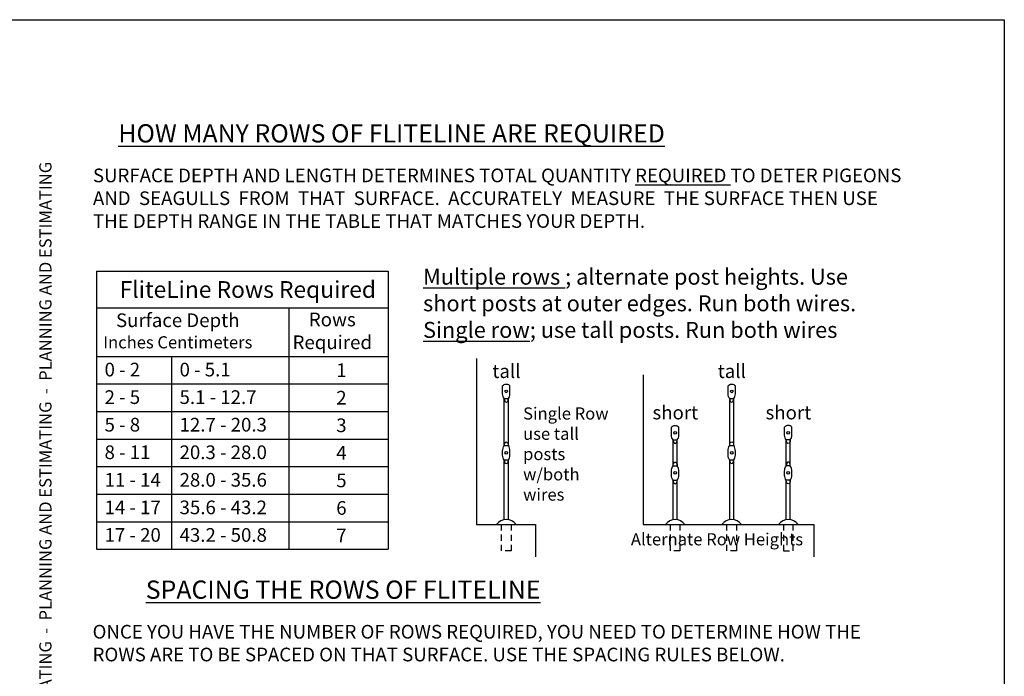
# Model space of a CAD drawing. Units: inches. Extents: x 0 to 64, y 0 to 40.
# Drawn here: x 39.7 to 64, y 23.8 to 40 of the extents above; entities that cross this region are included whole.
import ezdxf

# ---------------------------------------------------------------- set-up
doc = ezdxf.new("R2010")
doc.units = ezdxf.units.IN
doc.header["$LTSCALE"] = 6
doc.header["$MEASUREMENT"] = 0
doc.linetypes.add('HIDDEN', pattern=[0.375, 0.25, -0.125])
for name, color, linetype in [('OBJ-3', 4, 'CONTINUOUS'), ('TEXT', 7, 'CONTINUOUS'), ('TTLB', 5, 'CONTINUOUS')]:
    doc.layers.add(name, color=color, linetype=linetype)
doc.styles.get("Standard").update_dxf_attribs({"font": 'ARIAL.TTF'})

msp = doc.modelspace()

# ---------------------------------------------------------------- linework, layer by layer
at = {"layer": 'OBJ-3'}
for p, q in [((50.9783, 31.6387), (50.9783, 27.5443)), ((55.0905, 31.2358), (55.0905, 27.5443)), ((50.9783, 27.5443), (52.4348, 27.5443)), ((52.4348, 27.5443), (52.4348, 26.746)), ((55.0905, 27.5443), (59.3014, 27.5443)), ((59.3014, 27.5443), (59.3014, 26.746))]:
    msp.add_line(p, q, dxfattribs=at)
for points in [[(51.626, 30.9678, -0.4716404), (51.8064, 30.9678, -0.3590276)], [(51.6662, 30.6523, -0.1657768), (51.626, 30.7689), (51.626, 30.9678)], [(51.7662, 30.6523, 0.1657768), (51.8064, 30.7689), (51.8064, 30.9678)], [(57.1856, 30.9678, -0.4716404), (57.366, 30.9678, -0.3590276)], [(57.2258, 30.6523, -0.1657768), (57.1856, 30.7689), (57.1856, 30.9678)], [(57.3258, 30.6523, 0.1657768), (57.366, 30.7689), (57.366, 30.9678)], [(55.7911, 29.9468, -0.4716404), (55.9715, 29.9468, -0.3590276)], [(55.8313, 29.6312, -0.1657768), (55.7911, 29.7478), (55.7911, 29.9468)], [(55.9313, 29.6312, 0.1657768), (55.9715, 29.7478), (55.9715, 29.9468)], [(58.7605, 29.9468, 0.4716404), (58.5801, 29.9468, 0.3590276)], [(58.6203, 29.6312, -0.1657768), (58.5801, 29.7478), (58.5801, 29.9468)], [(58.7203, 29.6312, 0.1657768), (58.7605, 29.7478), (58.7605, 29.9468)], [(51.6662, 29.1379, -0.1657768), (51.626, 29.2545), (51.626, 29.3569, -0.14327), (51.6662, 29.4943, -0.5473351)], [(51.7662, 29.1379, 0.1657768), (51.8064, 29.2545), (51.8064, 29.3569, 0.14327), (51.7662, 29.4943, 0.5473351)], [(57.2258, 29.1379, -0.1657768), (57.1856, 29.2545), (57.1856, 29.3569, -0.14327), (57.2258, 29.4943, -0.5473351)], [(57.3258, 29.1379, 0.1657768), (57.366, 29.2545), (57.366, 29.3569, 0.14327), (57.3258, 29.4943, 0.5473351)], [(55.8313, 28.641, -0.1657768), (55.7911, 28.7576), (55.7911, 28.86, -0.14327), (55.8313, 28.9974, -0.5473351)], [(55.9313, 28.641, 0.1657768), (55.9715, 28.7576), (55.9715, 28.86, 0.14327), (55.9313, 28.9974, 0.5473351)], [(58.6203, 28.641, -0.1657768), (58.5801, 28.7576), (58.5801, 28.86, -0.14327), (58.6203, 28.9974, -0.5473351)], [(58.7203, 28.641, 0.1657768), (58.7605, 28.7576), (58.7605, 28.86, 0.14327), (58.7203, 28.9974, 0.5473351)]]:
    msp.add_lwpolyline(points, format="xyb", dxfattribs=at)
for points in [[(51.6662, 29.4943), (51.6662, 30.6523)], [(51.6662, 30.6523), (51.7662, 30.6523)], [(51.7662, 29.4943), (51.7662, 30.6523)], [(57.2258, 29.4943), (57.2258, 30.6523)], [(57.2258, 30.6523), (57.3258, 30.6523)], [(57.3258, 29.4943), (57.3258, 30.6523)], [(55.8313, 28.9974), (55.8313, 29.6312)], [(55.8313, 29.6312), (55.9313, 29.6312)], [(55.9313, 28.9974), (55.9313, 29.6312)], [(58.6203, 28.9974), (58.6203, 29.6312)], [(58.7203, 29.6312), (58.6203, 29.6312)], [(58.7203, 28.9974), (58.7203, 29.6312)], [(51.6662, 29.4943), (51.7662, 29.4943)], [(57.2258, 29.4943), (57.3258, 29.4943)], [(51.6662, 27.6614), (51.6662, 29.1379)], [(51.6662, 29.1379), (51.7662, 29.1379)], [(51.7662, 27.6614), (51.7662, 29.1379)], [(55.8313, 28.9974), (55.9313, 28.9974)], [(57.2258, 27.6614), (57.2258, 29.1379)], [(57.2258, 29.1379), (57.3258, 29.1379)], [(57.3258, 27.6614), (57.3258, 29.1379)], [(58.7203, 28.9974), (58.6203, 28.9974)], [(55.8313, 27.6614), (55.8313, 28.641)], [(55.8313, 28.641), (55.9313, 28.641)], [(55.9313, 27.6614), (55.9313, 28.641)], [(58.6203, 27.6614), (58.6203, 28.641)], [(58.7203, 28.641), (58.6203, 28.641)], [(58.7203, 27.6614), (58.7203, 28.641)]]:
    msp.add_lwpolyline(points, dxfattribs=at)
at = {"layer": 'OBJ-3', "linetype": 'HIDDEN', "ltscale": 0.1}
for points in [[(51.8349, 27.5443), (51.8349, 26.8971), (51.5976, 26.8971), (51.5976, 27.5443)], [(55.9999, 27.5443), (55.9999, 26.8971), (55.7626, 26.8971), (55.7626, 27.5443)], [(57.3944, 27.5443), (57.3944, 26.8971), (57.1571, 26.8971), (57.1571, 27.5443)], [(58.5517, 27.5443), (58.5517, 26.8971), (58.789, 26.8971), (58.789, 27.5443)]]:
    msp.add_lwpolyline(points, dxfattribs=at)
at = {"layer": 'OBJ-3'}
for centre in [(51.7162, 30.8305), (57.2758, 30.8305), (55.8813, 29.8094), (58.6703, 29.8094), (51.7162, 29.3161), (57.2758, 29.3161), (55.8813, 28.8192), (58.6703, 28.8192)]:
    msp.add_circle(centre, 0.0333, dxfattribs=at)
for centre in [(51.7162, 27.3656), (55.8813, 27.3656), (57.2758, 27.3656), (58.6703, 27.3656)]:
    msp.add_arc(centre, 0.3, 36.5578, 143.4422, dxfattribs=at)
for centre, major_axis, start_param, end_param in [((51.7162, 30.6523), (0, -0.0897), 4.712389, 7.8539816), ((57.2758, 30.6523), (0, -0.0897), 4.712389, 7.8539816), ((55.8813, 29.6312), (0, -0.0897), 4.712389, 7.8539816), ((51.7162, 29.1379), (0, 0.0897), 1.5707963, 4.712389), ((57.2758, 29.1379), (0, -0.0897), 4.712389, 7.8539816), ((58.6703, 28.9974), (0, 0.0897), 4.712389, 7.8539816), ((55.8813, 28.641), (0, -0.0897), 4.712389, 7.8539816)]:
    msp.add_ellipse(centre, major_axis=major_axis, ratio=0.5574639, start_param=start_param, end_param=end_param, dxfattribs=at)
at = {"layer": 'OBJ-3', "extrusion": (0, 0, -1)}
for centre, major_axis, start_param, end_param in [((58.6703, 29.6312), (0, -0.0897), 4.712389, 7.8539816), ((51.7162, 29.4943), (0, -0.0897), 1.5707963, 4.712389), ((57.2758, 29.4943), (0, 0.0897), 4.712389, 7.8539816), ((55.8813, 28.9974), (0, 0.0897), 4.712389, 7.8539816), ((58.6703, 28.641), (0, -0.0897), 4.712389, 7.8539816)]:
    msp.add_ellipse(centre, major_axis=major_axis, ratio=0.5574639, start_param=start_param, end_param=end_param, dxfattribs=at)
at = {"layer": 'TEXT'}
for p, q in [((41.6038, 33.7939), (48.8038, 33.7939)), ((41.6038, 33.7939), (41.6038, 26.9339)), ((48.8038, 33.7939), (48.8038, 26.9339)), ((41.6038, 32.8939), (48.8038, 32.8939)), ((46.3538, 32.8939), (46.3538, 26.9339)), ((41.6038, 31.6939), (48.8038, 31.6939)), ((43.4538, 31.6939), (43.4538, 26.9339)), ((41.6038, 31.0139), (48.8038, 31.0139)), ((41.6038, 30.3339), (48.8038, 30.3339)), ((41.6038, 29.6539), (48.8038, 29.6539)), ((41.6038, 28.9739), (48.8038, 28.9739)), ((41.6038, 28.2939), (48.8038, 28.2939)), ((41.6038, 27.6139), (48.8038, 27.6139)), ((41.6038, 26.9339), (48.8038, 26.9339))]:
    msp.add_line(p, q, dxfattribs=at)
at = {"layer": 'TTLB'}
msp.add_lwpolyline([(0, 40), (64, 40), (64, 0), (0, 0)], close=True, dxfattribs=at)

# ---------------------------------------------------------------- texts
at = {"layer": 'TEXT', "char_height": 0.45}
for s, insert, width, attachment_point in [('\\pl1.391;{\\fSwis721 BT|b1|i0|c0|p34;\\LHOW MANY ROWS OF FLITELINE ARE REQUIRED\\fSwis721 BT|b0|i0|c0|p34;\\l\\P\\pl0;\\H0.4583x;\\P\\H1.636x;SURFACE DEPTH AND LENGTH DETERMINES TOTAL QUANTITY \\LREQUIRED\\l TO DETER PIGEONS  AND  SEAGULLS  FROM  THAT  SURFACE.  ACCURATELY  MEASURE  THE SURFACE THEN USE THE DEPTH RANGE IN THE TABLE THAT MATCHES YOUR DEPTH.}', (41.5197, 37.4208), 20.122566, 1), ('{\\fSwis721 BT|b1|i0|c0|p34;\\H0.875x;\\LMultiple rows\\l ; \\fSwis721 BT|b0|i0|c0|p34;alternate post heights. Use short posts at outer edges. Run both wires. \\fSwis721 BT|b1|i0|c0|p34;\\LSingle row\\l; \\fSwis721 BT|b0|i0|c0|p34;use tall posts. Run both wires}', (49.6618, 33.8563), 11.102394, 1), ('\\pl0.6062;{\\fSwis721 BT|b1|i0|c0|p34;\\H0.9167x;FliteLine Rows Required\\H0.909x; }', (45.2038, 33.3439), 9.559164, 5), ('\\pl0.3094;{\\fSwis721 BT|b1|i0|c0|p34;\\H0.75x;Surface Depth \\P\\fSwis721 BT|b0|i0|c0|p34;\\H0.8889x;Inches^ICentimeters}', (43.5425, 32.3225), 5.03452, 5), ('\\pl0.3094;{\\fSwis721 BT|b1|i0|c0|p34;\\H0.75x;Rows\\fSwis721 BT|b0|i0|c0|p34;\\P\\fSwis721 BT|b1|i0|c0|p34;Required}', (47.3538, 32.3225), 5.03452, 5), ('\\pl0.3094;{\\fSwis721 Cn BT|b0|i0|c0|p34;\\H0.75x;0 - 2}', (41.6668, 31.5369), 1.542213, 1), ('\\pl0.3094;{\\fSwis721 Cn BT|b0|i0|c0|p34;\\H0.75x;0 - 5.1}', (43.5168, 31.5369), 1.542213, 1), ('\\pl0.3094;{\\fSwis721 Cn BT|b0|i0|c0|p34;\\H0.75x;1}', (47.5788, 31.3539), 1.542213, 5), ('{\\fSwis721 BT|b1|i0|c0|p34;\\H0.75x;tall}', (51.3715, 31.4976), 1.337832, 1), ('{\\fSwis721 BT|b1|i0|c0|p34;\\H0.75x;tall}', (56.9311, 31.4976), 1.337832, 1), ('\\pl0.3094;{\\fSwis721 Cn BT|b0|i0|c0|p34;\\H0.75x;2 - 5}', (41.6668, 30.8569), 1.542213, 1), ('\\pl0.3094;{\\fSwis721 Cn BT|b0|i0|c0|p34;\\H0.75x;5.1 - 12.7}', (43.5168, 30.8569), 2.418492, 1), ('\\pl0.3094;{\\fSwis721 Cn BT|b0|i0|c0|p34;\\H0.75x;2}', (47.5788, 30.6739), 1.542213, 5), ('{\\fSwis721 BT|b1|i0|c0|p34;\\H0.6667x;Single Row use tall posts w/both wires}', (52.1304, 30.435), 2.129586, 1), ('{\\fSwis721 BT|b1|i0|c0|p34;\\H0.75x;short}', (55.3212, 30.4766), 1.337832, 1), ('{\\fSwis721 BT|b1|i0|c0|p34;\\H0.75x;short}', (58.1103, 30.4766), 1.337832, 1), ('\\pl0.3094;{\\fSwis721 Cn BT|b0|i0|c0|p34;\\H0.75x;5 - 8}', (41.6668, 30.1769), 1.542213, 1), ('\\pl0.3094;{\\fSwis721 Cn BT|b0|i0|c0|p34;\\H0.75x;12.7 - 20.3}', (43.5168, 30.1769), 2.418492, 1), ('\\pl0.3094;{\\fSwis721 Cn BT|b0|i0|c0|p34;\\H0.75x;3}', (47.5788, 29.9939), 1.542213, 5), ('\\pl0.3094;{\\fSwis721 Cn BT|b0|i0|c0|p34;\\H0.75x;8 - 11}', (41.6668, 29.4969), 1.542213, 1), ('\\pl0.3094;{\\fSwis721 Cn BT|b0|i0|c0|p34;\\H0.75x;20.3 - 28.0}', (43.5168, 29.4969), 2.418492, 1), ('\\pl0.3094;{\\fSwis721 Cn BT|b0|i0|c0|p34;\\H0.75x;4}', (47.5788, 29.3139), 1.542213, 5), ('\\pl0.3094;{\\fSwis721 Cn BT|b0|i0|c0|p34;\\H0.75x;11 - 14}', (41.6668, 28.8169), 1.542213, 1), ('\\pl0.3094;{\\fSwis721 Cn BT|b0|i0|c0|p34;\\H0.75x;28.0 - 35.6}', (43.5168, 28.8169), 2.418492, 1), ('\\pl0.3094;{\\fSwis721 Cn BT|b0|i0|c0|p34;\\H0.75x;5}', (47.5788, 28.6339), 1.542213, 5), ('\\pl0.3094;{\\fSwis721 Cn BT|b0|i0|c0|p34;\\H0.75x;14 - 17}', (41.6668, 28.1369), 1.542213, 1), ('\\pl0.3094;{\\fSwis721 Cn BT|b0|i0|c0|p34;\\H0.75x;35.6 - 43.2}', (43.5168, 28.1369), 2.418492, 1), ('\\pl0.3094;{\\fSwis721 Cn BT|b0|i0|c0|p34;\\H0.75x;6}', (47.5788, 27.9539), 1.542213, 5), ('\\pl0.3094;{\\fSwis721 Cn BT|b0|i0|c0|p34;\\H0.75x;17 - 20}', (41.6668, 27.4569), 1.542213, 1), ('\\pl0.3094;{\\fSwis721 Cn BT|b0|i0|c0|p34;\\H0.75x;43.2 - 50.8}', (43.5168, 27.4569), 2.418492, 1), ('\\pl0.3094;{\\fSwis721 Cn BT|b0|i0|c0|p34;\\H0.75x;7}', (47.5788, 27.2739), 1.542213, 5), ('{\\fSwis721 BT|b1|i0|c0|p34;\\H0.6667x;Alternate Row Heights}', (54.789, 27.3314), 5.383693, 1), ('\\pl2.914;{\\fSwis721 BT|b1|i0|c0|p34;\\LSPACING THE ROWS OF FLITELINE\\fSwis721 BT|b0|i0|c0|p34;\\l\\P\\pl0;\\H0.4583x;\\P\\H1.636x;ONCE YOU HAVE THE NUMBER OF ROWS REQUIRED, YOU NEED TO DETERMINE HOW THE ROWS ARE TO BE SPACED ON THAT SURFACE. USE THE SPACING RULES BELOW.}', (41.5112, 26.1635), 20.122566, 1)]:
    msp.add_mtext(s, dxfattribs=dict(at, insert=insert, width=width, attachment_point=attachment_point))
at = {"layer": 'TEXT', "insert": (40.1974, 1.6015), "char_height": 0.45, "width": 54.00896, "attachment_point": 1, "rotation": 90}
msp.add_mtext('\\pl0.0375;{\\fSwis721 BT|b0|i0|c0|p34;\\H0.6667x;PLANNING AND ESTIMATING  - PLANNING AND ESTIMATING  -  PLANNING AND ESTIMATING  -  PLANNING AND ESTIMATING  -  PLANNING AND ESTIMATING  -  PLANNING AND ESTIMATING}', dxfattribs=at)

doc.saveas('drawing.dxf')
